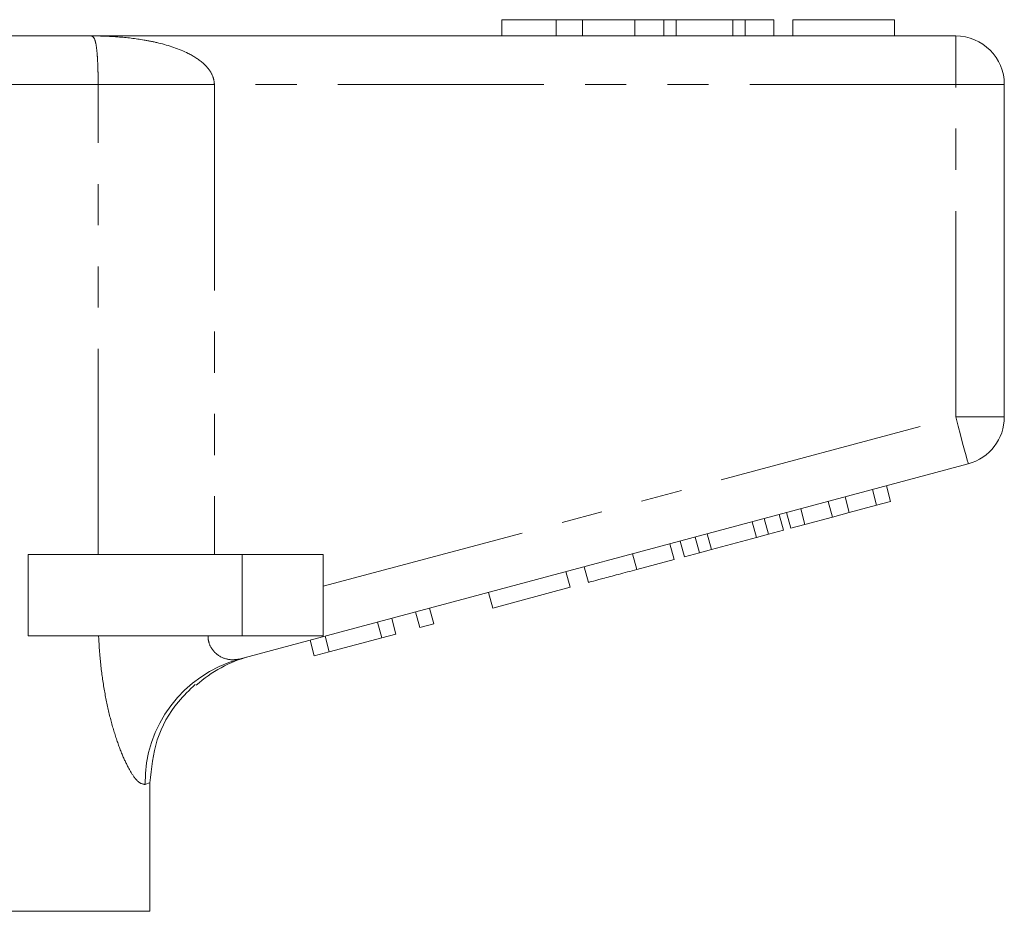
# Model space of a CAD drawing. Units: millimetres. Extents: x 152 to 255, y 82 to 270.
# Drawn here: x 210 to 240, y 235 to 263 of the extents above; entities that cross this region are included whole.
import ezdxf

# ---------------------------------------------------------------- set-up
doc = ezdxf.new("R2010")
doc.units = ezdxf.units.MM
doc.linetypes.add('PHANTOM', pattern=[12.7, 6.35, -1.27, 1.27, -1.27, 1.27, -1.27])

msp = doc.modelspace()

# ---------------------------------------------------------------- linework, layer by layer
at = {"color": 7, "linetype": 'Continuous', "lineweight": 15}
for p, q in [((224.668, 262.577), (224.668, 262.077)), ((226.348, 262.577), (224.668, 262.577)), ((226.348, 262.577), (226.348, 262.077)), ((227.161, 262.577), (226.348, 262.577)), ((227.161, 262.577), (227.161, 262.077)), ((228.77, 262.577), (227.161, 262.577)), ((229.664, 262.577), (228.77, 262.577)), ((228.77, 262.577), (228.77, 262.077)), ((229.664, 262.577), (229.664, 262.077)), ((230.045, 262.577), (229.664, 262.577)), ((230.045, 262.577), (230.045, 262.077)), ((231.793, 262.577), (230.045, 262.577)), ((231.793, 262.577), (231.793, 262.077)), ((232.177, 262.577), (231.793, 262.577)), ((232.177, 262.577), (232.177, 262.077)), ((233.065, 262.577), (232.177, 262.577)), ((233.065, 262.577), (233.065, 262.077)), ((233.642, 262.577), (233.642, 262.077)), ((236.783, 262.577), (233.642, 262.577)), ((236.783, 262.577), (236.783, 262.077)), ((183.339, 262.077), (211.996, 262.077)), ((211.996, 262.077), (238.668, 262.077)), ((240.168, 260.577), (240.168, 250.326)), ((239.056, 248.877), (216.578, 242.854)), ((236.228, 247.602), (236.099, 248.085)), ((236.662, 247.718), (236.532, 248.201)), ((235.385, 247.376), (235.256, 247.859)), ((234.018, 247.01), (233.888, 247.492)), ((234.866, 247.237), (234.737, 247.72)), ((235.385, 247.376), (236.228, 247.602)), ((236.228, 247.602), (236.662, 247.718)), ((232.891, 246.708), (232.761, 247.191)), ((233.354, 246.832), (233.225, 247.315)), ((233.584, 246.893), (233.455, 247.376)), ((234.018, 247.01), (234.866, 247.237)), ((234.866, 247.237), (235.385, 247.376)), ((232.521, 246.608), (232.392, 247.091)), ((233.584, 246.893), (234.018, 247.01)), ((230.767, 246.138), (230.638, 246.621)), ((231.137, 246.238), (231.007, 246.721)), ((231.137, 246.238), (232.521, 246.608)), ((232.521, 246.608), (232.891, 246.708)), ((232.891, 246.708), (233.354, 246.832)), ((229.987, 245.929), (229.857, 246.412)), ((230.303, 246.014), (230.174, 246.497)), ((230.767, 246.138), (231.137, 246.238)), ((210.07, 243.577), (210.07, 246.077)), ((216.668, 246.077), (210.07, 246.077)), ((219.168, 246.077), (216.668, 246.077)), ((219.168, 246.077), (219.168, 243.577)), ((228.833, 245.62), (228.703, 246.103)), ((230.303, 246.014), (230.767, 246.138)), ((227.343, 245.221), (227.214, 245.704)), ((228.833, 245.62), (229.987, 245.929)), ((226.779, 245.07), (226.65, 245.553)), ((224.396, 244.431), (226.779, 245.07)), ((224.396, 244.431), (224.266, 244.914)), ((222.575, 243.943), (222.446, 244.426)), ((221.405, 243.63), (221.276, 244.113)), ((222.142, 243.827), (222.012, 244.31)), ((220.972, 243.514), (220.842, 243.997)), ((222.142, 243.827), (222.575, 243.943)), ((216.668, 243.577), (210.07, 243.577)), ((219.168, 243.577), (216.668, 243.577)), ((219.352, 243.08), (219.222, 243.563)), ((219.352, 243.08), (220.972, 243.514)), ((220.972, 243.514), (221.405, 243.63)), ((218.891, 242.956), (218.762, 243.439)), ((218.891, 242.956), (219.352, 243.08)), ((213.823, 235.077), (213.823, 239.04)), ((213.823, 235.077), (199.268, 235.077))]:
    msp.add_line(p, q, dxfattribs=at)
at = {"color": 8, "linetype": 'PHANTOM', "lineweight": 0}
for p, q in [((238.668, 260.577), (238.668, 262.077)), ((212.224, 260.577), (183.111, 260.577)), ((212.224, 246.077), (212.224, 260.577)), ((212.224, 260.577), (215.808, 260.577)), ((215.808, 260.577), (215.808, 246.077)), ((238.668, 260.577), (215.808, 260.577)), ((238.668, 250.326), (238.668, 260.577)), ((238.668, 260.577), (240.168, 260.577)), ((219.168, 245.101), (238.668, 250.326)), ((238.668, 250.326), (240.168, 250.326)), ((216.668, 246.077), (216.668, 243.577))]:
    msp.add_line(p, q, dxfattribs=at)
at = {"color": 8, "linetype": 'PHANTOM', "lineweight": 0, "flags": 128}
for points in [[(238.668, 250.326), (238.743, 250.043), (238.816, 249.772), (238.883, 249.521), (238.942, 249.301), (238.99, 249.121), (239.026, 248.987), (239.048, 248.905), (239.056, 248.877)], [(213.823, 239.04), (213.781, 239.026), (213.731, 239.01), (213.673, 238.99)]]:
    msp.add_lwpolyline(points, dxfattribs=at)
at = {"color": 7, "linetype": 'Continuous', "lineweight": 15}
for centre, radius, start, end in [((238.668, 260.577), 1.5, 0, 90), ((238.668, 250.326), 1.5, 285, 0), ((217.918, 239.072), 4, 105, 131.8765)]:
    msp.add_arc(centre, radius, start, end, dxfattribs=at)
at = {"color": 8, "linetype": 'PHANTOM', "lineweight": 0}
msp.add_arc((217.62, 239.047), 3.948, 105.3143, 180.818, dxfattribs=at)
for points, knots in [([(212.224, 260.577), (212.224, 260.584), (212.224, 260.682), (212.223, 260.86), (212.216, 261.116), (212.207, 261.345), (212.186, 261.642), (212.159, 261.831), (212.102, 262.037), (212.05, 262.077), (211.997, 262.077), (211.996, 262.077)], [0, 0, 0, 0, 0.004508, 0.068326, 0.123239, 0.208997, 0.293211, 0.507474, 0.610435, 0.996462, 1, 1, 1, 1]), ([(211.996, 262.077), (212.001, 262.077), (212.144, 262.077), (212.424, 262.072), (212.971, 262.042), (213.529, 261.978), (214.26, 261.829), (214.882, 261.627), (215.381, 261.32), (215.63, 261.069), (215.766, 260.852), (215.807, 260.67), (215.808, 260.584), (215.808, 260.577)], [0, 0, 0, 0, 0.003292, 0.097612, 0.191808, 0.379002, 0.484111, 0.70734, 0.828749, 0.882167, 0.94451, 0.995804, 1, 1, 1, 1]), ([(213.673, 238.99), (213.59, 239.005), (213.489, 239.022), (213.297, 239.263), (213.135, 239.53), (212.916, 240.015), (212.705, 240.627), (212.517, 241.341), (212.371, 242.125), (212.277, 242.878), (212.249, 243.369), (212.238, 243.577)], [0, 0, 0, 0, 0.177627, 0.213596, 0.32546, 0.437422, 0.555954, 0.674577, 0.793634, 0.912754, 1, 1, 1, 1]), ([(215.613, 243.577), (215.613, 243.563), (215.614, 243.484), (215.647, 243.3), (215.752, 243.128), (215.95, 242.943), (216.235, 242.813), (216.462, 242.84), (216.578, 242.854)], [0, 0, 0, 0, 0.023326, 0.127268, 0.313172, 0.393986, 0.69118, 1, 1, 1, 1])]:
    msp.add_open_spline(points, degree=3, knots=knots, dxfattribs=at)
at = {"color": 7, "linetype": 'Continuous', "lineweight": 15}
for points, knots in [([(227.343, 245.221), (227.359, 245.225), (227.39, 245.234), (227.701, 245.317), (228.261, 245.467), (228.642, 245.569), (228.833, 245.62)], [0, 0, 0, 0, 0.28097, 0.56033, 0.779217, 1, 1, 1, 1]), ([(213.823, 239.04), (213.868, 239.489), (213.958, 240.386), (214.538, 241.418), (215.04, 241.903), (215.22, 242.077)], [0, 0, 0, 0, 0.390797, 0.78153, 1, 1, 1, 1])]:
    msp.add_open_spline(points, degree=3, knots=knots, dxfattribs=at)

doc.saveas('drawing.dxf')
